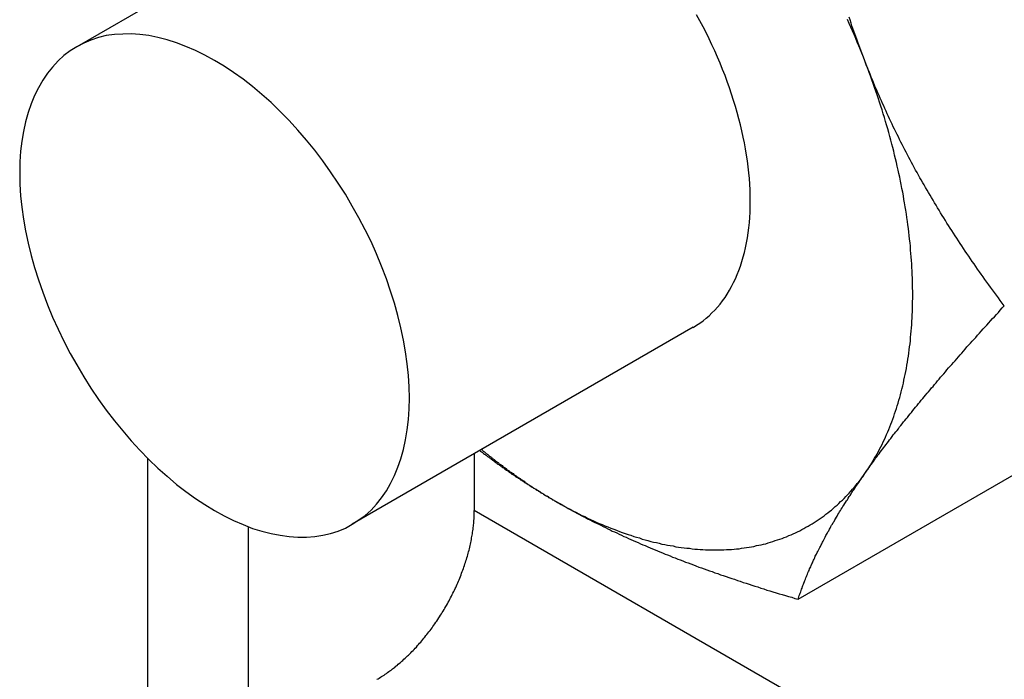
# Model space of a CAD drawing. Extents: x -1379 to 1211, y -584 to 3318.
# Drawn here: x -557 to -531, y 1125 to 1142 of the extents above; entities that cross this region are included whole.
import ezdxf

# ---------------------------------------------------------------- set-up
doc = ezdxf.new("R2010")
doc.units = 0
doc.header["$LTSCALE"] = 0.5
doc.layers.get('0').update_dxf_attribs({"linetype": 'CONTINUOUS'})

msp = doc.modelspace()

# ---------------------------------------------------------------- linework, layer by layer
at = {"linetype": 'CONTINUOUS', "extrusion": (0, 0.816497, 0.57735)}
for p, q in [((-546.3367, 1146.9033), (-555.2462, 1141.7594)), ((-539.1367, 1134.4326), (-548.0462, 1129.2886)), ((-536.3976, 1127.3275), (-528.9642, 1131.6192)), ((-544.858, 1131.1293), (-544.858, 1129.6452)), ((-553.3857, 1121.7824), (-553.3857, 1131.0033)), ((-463.1809, 1082.489), (-544.858, 1129.6452)), ((-550.7553, 1123.3011), (-550.7553, 1129.2216))]:
    msp.add_line(p, q, dxfattribs=at)
at = {"linetype": 'CONTINUOUS'}
for points in [[(-539.137, 1134.43, 0), (-539.049, 1134.49, 0), (-538.964, 1134.54, 0), (-538.882, 1134.6, 0), (-538.801, 1134.67, 0), (-538.723, 1134.73, 0), (-538.647, 1134.81, 0), (-538.574, 1134.88, 0), (-538.504, 1134.96, 0), (-538.435, 1135.04, 0), (-538.37, 1135.12, 0), (-538.307, 1135.21, 0), (-538.247, 1135.3, 0), (-538.189, 1135.4, 0), (-538.134, 1135.5, 0), (-538.082, 1135.6, 0), (-538.033, 1135.7, 0), (-537.987, 1135.81, 0), (-537.943, 1135.92, 0), (-537.902, 1136.03, 0), (-537.865, 1136.15, 0), (-537.83, 1136.27, 0), (-537.798, 1136.39, 0), (-537.769, 1136.51, 0), (-537.743, 1136.64, 0), (-537.72, 1136.77, 0), (-537.701, 1136.9, 0), (-537.684, 1137.03, 0), (-537.67, 1137.17, 0), (-537.659, 1137.3, 0), (-537.652, 1137.44, 0), (-537.647, 1137.59, 0), (-537.646, 1137.73, 0), (-537.647, 1137.87, 0), (-537.652, 1138.02, 0), (-537.659, 1138.17, 0), (-537.67, 1138.32, 0), (-537.684, 1138.47, 0), (-537.701, 1138.62, 0), (-537.72, 1138.78, 0), (-537.743, 1138.93, 0), (-537.769, 1139.09, 0), (-537.798, 1139.25, 0), (-537.83, 1139.4, 0), (-537.865, 1139.56, 0), (-537.902, 1139.72, 0), (-537.943, 1139.88, 0), (-537.987, 1140.04, 0), (-538.033, 1140.2, 0), (-538.082, 1140.36, 0), (-538.134, 1140.52, 0), (-538.189, 1140.69, 0), (-538.247, 1140.85, 0), (-538.307, 1141.01, 0), (-538.37, 1141.17, 0), (-538.435, 1141.33, 0), (-538.504, 1141.49, 0), (-538.574, 1141.65, 0), (-538.647, 1141.81, 0), (-538.723, 1141.97, 0), (-538.801, 1142.13, 0), (-538.882, 1142.28, 0), (-538.964, 1142.44, 0), (-539.049, 1142.59, 0)], [(-534.653, 1141.39, 0), (-534.692, 1141.49, 0), (-534.731, 1141.59, 0), (-534.77, 1141.68, 0), (-534.81, 1141.78, 0), (-534.851, 1141.88, 0), (-534.892, 1141.98, 0), (-534.934, 1142.08, 0), (-534.976, 1142.18, 0), (-535.019, 1142.27, 0), (-535.062, 1142.37, 0), (-535.106, 1142.47, 0)], [(-548.046, 1129.29, 0), (-547.874, 1129.4, 0), (-547.711, 1129.52, 0), (-547.557, 1129.66, 0), (-547.413, 1129.81, 0), (-547.279, 1129.98, 0), (-547.156, 1130.16, 0), (-547.044, 1130.35, 0), (-546.943, 1130.56, 0), (-546.853, 1130.78, 0), (-546.774, 1131, 0), (-546.708, 1131.24, 0), (-546.653, 1131.49, 0), (-546.61, 1131.75, 0), (-546.58, 1132.02, 0), (-546.561, 1132.3, 0), (-546.555, 1132.58, 0), (-546.561, 1132.88, 0), (-546.58, 1133.17, 0), (-546.61, 1133.48, 0), (-546.653, 1133.79, 0), (-546.708, 1134.1, 0), (-546.774, 1134.42, 0), (-546.853, 1134.74, 0), (-546.943, 1135.06, 0), (-547.044, 1135.38, 0), (-547.156, 1135.7, 0), (-547.279, 1136.03, 0), (-547.413, 1136.35, 0), (-547.557, 1136.67, 0), (-547.711, 1136.98, 0), (-547.874, 1137.29, 0), (-548.046, 1137.6, 0), (-548.227, 1137.91, 0), (-548.416, 1138.2, 0), (-548.613, 1138.49, 0), (-548.818, 1138.78, 0), (-549.029, 1139.06, 0), (-549.246, 1139.32, 0), (-549.469, 1139.58, 0), (-549.698, 1139.83, 0), (-549.931, 1140.07, 0), (-550.168, 1140.3, 0), (-550.409, 1140.51, 0), (-550.653, 1140.72, 0), (-550.899, 1140.91, 0), (-551.147, 1141.09, 0), (-551.396, 1141.25, 0), (-551.646, 1141.4, 0), (-551.896, 1141.54, 0), (-552.145, 1141.66, 0), (-552.393, 1141.77, 0), (-552.639, 1141.86, 0), (-552.883, 1141.94, 0), (-553.124, 1142, 0), (-553.361, 1142.05, 0), (-553.595, 1142.08, 0), (-553.823, 1142.1, 0), (-554.046, 1142.09, 0), (-554.264, 1142.08, 0), (-554.475, 1142.05, 0), (-554.679, 1142, 0), (-554.876, 1141.93, 0), (-555.065, 1141.85, 0), (-555.246, 1141.76, 0), (-555.419, 1141.65, 0), (-555.582, 1141.53, 0), (-555.735, 1141.39, 0), (-555.879, 1141.23, 0), (-556.013, 1141.07, 0), (-556.136, 1140.89, 0), (-556.249, 1140.69, 0), (-556.35, 1140.49, 0), (-556.44, 1140.27, 0), (-556.518, 1140.04, 0), (-556.585, 1139.8, 0), (-556.64, 1139.55, 0), (-556.682, 1139.29, 0), (-556.713, 1139.03, 0), (-556.731, 1138.75, 0), (-556.737, 1138.46, 0), (-556.731, 1138.17, 0), (-556.713, 1137.87, 0), (-556.682, 1137.57, 0), (-556.64, 1137.26, 0), (-556.585, 1136.95, 0), (-556.518, 1136.63, 0), (-556.44, 1136.31, 0), (-556.35, 1135.99, 0), (-556.249, 1135.67, 0), (-556.136, 1135.35, 0), (-556.013, 1135.02, 0), (-555.879, 1134.7, 0), (-555.735, 1134.38, 0), (-555.582, 1134.07, 0), (-555.419, 1133.75, 0), (-555.246, 1133.45, 0), (-555.065, 1133.14, 0), (-554.876, 1132.84, 0), (-554.679, 1132.55, 0), (-554.475, 1132.27, 0), (-554.264, 1131.99, 0), (-554.046, 1131.73, 0), (-553.823, 1131.47, 0), (-553.595, 1131.22, 0), (-553.361, 1130.98, 0), (-553.124, 1130.75, 0), (-552.883, 1130.54, 0), (-552.639, 1130.33, 0), (-552.393, 1130.14, 0), (-552.145, 1129.96, 0), (-551.896, 1129.8, 0), (-551.646, 1129.65, 0), (-551.396, 1129.51, 0), (-551.147, 1129.39, 0), (-550.899, 1129.28, 0), (-550.653, 1129.18, 0), (-550.409, 1129.11, 0), (-550.168, 1129.05, 0), (-549.931, 1129, 0), (-549.698, 1128.97, 0), (-549.469, 1128.95, 0), (-549.246, 1128.95, 0), (-549.029, 1128.97, 0), (-548.818, 1129, 0), (-548.613, 1129.05, 0), (-548.416, 1129.11, 0), (-548.227, 1129.19, 0), (-548.046, 1129.29, 0)], [(-534.653, 1130.61, 0), (-534.615, 1130.67, 0), (-534.578, 1130.72, 0), (-534.541, 1130.78, 0), (-534.505, 1130.83, 0), (-534.469, 1130.89, 0), (-534.434, 1130.95, 0), (-534.4, 1131.01, 0), (-534.365, 1131.07, 0), (-534.332, 1131.13, 0), (-534.299, 1131.19, 0), (-534.267, 1131.25, 0), (-534.235, 1131.31, 0), (-534.204, 1131.37, 0), (-534.173, 1131.44, 0), (-534.143, 1131.5, 0), (-534.113, 1131.56, 0), (-534.084, 1131.63, 0), (-534.056, 1131.7, 0), (-534.028, 1131.76, 0), (-534.001, 1131.83, 0), (-533.975, 1131.9, 0), (-533.948, 1131.96, 0), (-533.923, 1132.03, 0), (-533.898, 1132.1, 0), (-533.874, 1132.17, 0), (-533.85, 1132.24, 0), (-533.827, 1132.31, 0), (-533.805, 1132.38, 0), (-533.783, 1132.45, 0), (-533.762, 1132.53, 0), (-533.741, 1132.6, 0), (-533.721, 1132.67, 0), (-533.701, 1132.75, 0), (-533.683, 1132.82, 0), (-533.664, 1132.9, 0), (-533.647, 1132.97, 0), (-533.63, 1133.05, 0), (-533.613, 1133.13, 0), (-533.597, 1133.2, 0), (-533.582, 1133.28, 0), (-533.568, 1133.36, 0), (-533.554, 1133.44, 0), (-533.54, 1133.52, 0), (-533.528, 1133.6, 0), (-533.515, 1133.68, 0), (-533.504, 1133.76, 0), (-533.493, 1133.84, 0), (-533.483, 1133.92, 0), (-533.473, 1134, 0), (-533.464, 1134.08, 0), (-533.456, 1134.17, 0), (-533.448, 1134.25, 0), (-533.441, 1134.33, 0), (-533.434, 1134.42, 0), (-533.428, 1134.5, 0), (-533.423, 1134.59, 0), (-533.418, 1134.67, 0), (-533.414, 1134.76, 0), (-533.411, 1134.84, 0), (-533.408, 1134.93, 0), (-533.406, 1135.02, 0), (-533.404, 1135.1, 0), (-533.403, 1135.19, 0), (-533.403, 1135.28, 0), (-533.403, 1135.37, 0), (-533.404, 1135.46, 0), (-533.406, 1135.55, 0), (-533.408, 1135.63, 0), (-533.411, 1135.72, 0), (-533.414, 1135.81, 0), (-533.418, 1135.9, 0), (-533.423, 1136, 0), (-533.428, 1136.09, 0), (-533.434, 1136.18, 0), (-533.441, 1136.27, 0), (-533.448, 1136.36, 0), (-533.456, 1136.45, 0), (-533.464, 1136.55, 0), (-533.473, 1136.64, 0), (-533.483, 1136.73, 0), (-533.493, 1136.83, 0), (-533.504, 1136.92, 0), (-533.515, 1137.01, 0), (-533.528, 1137.11, 0), (-533.54, 1137.2, 0), (-533.554, 1137.3, 0), (-533.568, 1137.39, 0), (-533.582, 1137.49, 0), (-533.597, 1137.58, 0), (-533.613, 1137.68, 0), (-533.63, 1137.77, 0), (-533.647, 1137.87, 0), (-533.664, 1137.96, 0), (-533.683, 1138.06, 0), (-533.701, 1138.16, 0), (-533.721, 1138.25, 0), (-533.741, 1138.35, 0), (-533.762, 1138.45, 0), (-533.783, 1138.54, 0), (-533.805, 1138.64, 0), (-533.827, 1138.74, 0), (-533.85, 1138.83, 0), (-533.874, 1138.93, 0), (-533.898, 1139.03, 0), (-533.923, 1139.13, 0), (-533.948, 1139.22, 0), (-533.975, 1139.32, 0), (-534.001, 1139.42, 0), (-534.028, 1139.52, 0), (-534.056, 1139.62, 0), (-534.084, 1139.72, 0), (-534.113, 1139.81, 0), (-534.143, 1139.91, 0), (-534.173, 1140.01, 0), (-534.204, 1140.11, 0), (-534.235, 1140.21, 0), (-534.267, 1140.31, 0), (-534.299, 1140.4, 0), (-534.332, 1140.5, 0), (-534.365, 1140.6, 0), (-534.4, 1140.7, 0), (-534.434, 1140.8, 0), (-534.469, 1140.9, 0), (-534.505, 1141, 0), (-534.541, 1141.09, 0), (-534.578, 1141.19, 0), (-534.615, 1141.29, 0), (-534.653, 1141.39, 0)], [(-544.668, 1131.24, 0), (-544.654, 1131.23, 0), (-544.639, 1131.21, 0), (-544.624, 1131.2, 0), (-544.609, 1131.19, 0), (-544.594, 1131.18, 0), (-544.579, 1131.17, 0), (-544.564, 1131.15, 0), (-544.549, 1131.14, 0), (-544.534, 1131.13, 0), (-544.519, 1131.12, 0), (-544.505, 1131.11, 0), (-544.49, 1131.09, 0), (-544.475, 1131.08, 0), (-544.46, 1131.07, 0), (-544.445, 1131.06, 0), (-544.43, 1131.05, 0), (-544.415, 1131.03, 0), (-544.4, 1131.02, 0), (-544.385, 1131.01, 0), (-544.37, 1131, 0), (-544.355, 1130.99, 0), (-544.34, 1130.98, 0), (-544.325, 1130.96, 0), (-544.31, 1130.95, 0), (-544.295, 1130.94, 0), (-544.28, 1130.93, 0), (-544.265, 1130.92, 0), (-544.25, 1130.91, 0), (-544.235, 1130.9, 0), (-544.22, 1130.88, 0), (-544.205, 1130.87, 0), (-544.19, 1130.86, 0), (-544.175, 1130.85, 0), (-544.16, 1130.84, 0), (-544.145, 1130.83, 0), (-544.13, 1130.82, 0), (-544.115, 1130.8, 0), (-544.1, 1130.79, 0), (-544.085, 1130.78, 0), (-544.07, 1130.77, 0), (-544.055, 1130.76, 0), (-544.04, 1130.75, 0), (-544.025, 1130.74, 0), (-544.01, 1130.73, 0), (-543.995, 1130.71, 0), (-543.98, 1130.7, 0), (-543.964, 1130.69, 0), (-543.949, 1130.68, 0), (-543.934, 1130.67, 0), (-543.919, 1130.66, 0), (-543.904, 1130.65, 0), (-543.889, 1130.64, 0), (-543.874, 1130.63, 0), (-543.859, 1130.62, 0), (-543.844, 1130.61, 0), (-543.829, 1130.59, 0), (-543.814, 1130.58, 0), (-543.798, 1130.57, 0), (-543.783, 1130.56, 0), (-543.768, 1130.55, 0), (-543.753, 1130.54, 0), (-543.738, 1130.53, 0), (-543.723, 1130.52, 0), (-543.708, 1130.51, 0), (-543.693, 1130.5, 0), (-543.678, 1130.49, 0), (-543.662, 1130.48, 0), (-543.647, 1130.47, 0), (-543.632, 1130.46, 0), (-543.617, 1130.45, 0), (-543.602, 1130.44, 0), (-543.587, 1130.43, 0), (-543.572, 1130.42, 0), (-543.557, 1130.41, 0), (-543.541, 1130.39, 0), (-543.526, 1130.38, 0), (-543.511, 1130.37, 0), (-543.496, 1130.36, 0), (-543.481, 1130.35, 0), (-543.466, 1130.34, 0), (-543.45, 1130.33, 0), (-543.435, 1130.32, 0), (-543.42, 1130.31, 0), (-543.405, 1130.3, 0), (-543.39, 1130.29, 0), (-543.375, 1130.28, 0), (-543.359, 1130.27, 0), (-543.344, 1130.26, 0), (-543.329, 1130.25, 0), (-543.314, 1130.24, 0), (-543.299, 1130.23, 0), (-543.284, 1130.22, 0), (-543.268, 1130.21, 0), (-543.253, 1130.2, 0), (-543.238, 1130.2, 0), (-543.223, 1130.19, 0), (-543.208, 1130.18, 0), (-543.193, 1130.17, 0), (-543.177, 1130.16, 0), (-543.162, 1130.15, 0), (-543.147, 1130.14, 0), (-543.132, 1130.13, 0), (-543.117, 1130.12, 0), (-543.101, 1130.11, 0), (-543.086, 1130.1, 0), (-543.071, 1130.09, 0), (-543.056, 1130.08, 0), (-543.041, 1130.07, 0), (-543.025, 1130.06, 0), (-543.01, 1130.05, 0), (-542.995, 1130.04, 0), (-542.98, 1130.03, 0), (-542.965, 1130.03, 0), (-542.949, 1130.02, 0), (-542.934, 1130.01, 0), (-542.919, 1130, 0), (-542.904, 1129.99, 0), (-542.889, 1129.98, 0), (-542.873, 1129.97, 0), (-542.858, 1129.96, 0), (-542.843, 1129.95, 0), (-542.828, 1129.94, 0), (-542.813, 1129.93, 0), (-542.797, 1129.93, 0), (-542.782, 1129.92, 0), (-542.767, 1129.91, 0), (-542.752, 1129.9, 0), (-542.737, 1129.89, 0)], [(-542.737, 1129.89, 0), (-542.66, 1129.85, 0), (-542.584, 1129.8, 0), (-542.508, 1129.76, 0), (-542.431, 1129.72, 0), (-542.355, 1129.68, 0), (-542.279, 1129.64, 0), (-542.202, 1129.6, 0), (-542.126, 1129.56, 0), (-542.05, 1129.52, 0), (-541.974, 1129.49, 0), (-541.898, 1129.45, 0), (-541.822, 1129.41, 0), (-541.746, 1129.38, 0), (-541.67, 1129.34, 0), (-541.594, 1129.31, 0), (-541.518, 1129.28, 0), (-541.443, 1129.25, 0), (-541.367, 1129.22, 0), (-541.292, 1129.19, 0), (-541.216, 1129.16, 0), (-541.141, 1129.13, 0), (-541.066, 1129.1, 0), (-540.991, 1129.07, 0), (-540.916, 1129.05, 0), (-540.841, 1129.02, 0), (-540.766, 1129, 0), (-540.692, 1128.97, 0), (-540.617, 1128.95, 0), (-540.543, 1128.93, 0), (-540.469, 1128.9, 0), (-540.395, 1128.88, 0), (-540.321, 1128.86, 0), (-540.247, 1128.84, 0), (-540.174, 1128.82, 0), (-540.1, 1128.81, 0), (-540.027, 1128.79, 0), (-539.954, 1128.77, 0), (-539.881, 1128.76, 0), (-539.809, 1128.74, 0), (-539.736, 1128.73, 0), (-539.664, 1128.72, 0), (-539.592, 1128.7, 0), (-539.52, 1128.69, 0), (-539.449, 1128.68, 0), (-539.377, 1128.67, 0), (-539.306, 1128.66, 0), (-539.235, 1128.66, 0), (-539.165, 1128.65, 0), (-539.094, 1128.64, 0), (-539.024, 1128.64, 0), (-538.954, 1128.63, 0), (-538.885, 1128.63, 0), (-538.815, 1128.62, 0), (-538.746, 1128.62, 0), (-538.677, 1128.62, 0), (-538.608, 1128.62, 0), (-538.54, 1128.62, 0), (-538.472, 1128.62, 0), (-538.404, 1128.62, 0), (-538.337, 1128.62, 0), (-538.27, 1128.63, 0), (-538.203, 1128.63, 0), (-538.136, 1128.63, 0), (-538.07, 1128.64, 0), (-538.004, 1128.65, 0), (-537.938, 1128.65, 0), (-537.873, 1128.66, 0), (-537.808, 1128.67, 0), (-537.743, 1128.68, 0), (-537.679, 1128.69, 0), (-537.615, 1128.7, 0), (-537.551, 1128.71, 0), (-537.488, 1128.73, 0), (-537.425, 1128.74, 0), (-537.362, 1128.75, 0), (-537.3, 1128.77, 0), (-537.238, 1128.78, 0), (-537.177, 1128.8, 0), (-537.115, 1128.82, 0), (-537.055, 1128.84, 0), (-536.994, 1128.86, 0), (-536.934, 1128.88, 0), (-536.875, 1128.9, 0), (-536.815, 1128.92, 0), (-536.757, 1128.94, 0), (-536.698, 1128.96, 0), (-536.64, 1128.99, 0), (-536.582, 1129.01, 0), (-536.525, 1129.04, 0), (-536.468, 1129.06, 0), (-536.412, 1129.09, 0), (-536.356, 1129.12, 0), (-536.301, 1129.15, 0), (-536.246, 1129.18, 0), (-536.191, 1129.21, 0), (-536.137, 1129.24, 0), (-536.083, 1129.27, 0), (-536.03, 1129.3, 0), (-535.977, 1129.33, 0), (-535.924, 1129.37, 0), (-535.872, 1129.4, 0), (-535.821, 1129.44, 0), (-535.77, 1129.47, 0), (-535.719, 1129.51, 0), (-535.669, 1129.55, 0), (-535.619, 1129.59, 0), (-535.57, 1129.63, 0), (-535.522, 1129.66, 0), (-535.473, 1129.71, 0), (-535.426, 1129.75, 0), (-535.378, 1129.79, 0), (-535.332, 1129.83, 0), (-535.285, 1129.88, 0), (-535.24, 1129.92, 0), (-535.194, 1129.96, 0), (-535.15, 1130.01, 0), (-535.106, 1130.06, 0), (-535.062, 1130.1, 0), (-535.019, 1130.15, 0), (-534.976, 1130.2, 0), (-534.934, 1130.25, 0), (-534.892, 1130.3, 0), (-534.851, 1130.35, 0), (-534.81, 1130.4, 0), (-534.77, 1130.45, 0), (-534.731, 1130.5, 0), (-534.692, 1130.56, 0), (-534.653, 1130.61, 0)], [(-547.404, 1125.24, 0), (-547.372, 1125.25, 0), (-547.341, 1125.27, 0), (-547.31, 1125.29, 0), (-547.279, 1125.31, 0), (-547.247, 1125.33, 0), (-547.216, 1125.35, 0), (-547.185, 1125.37, 0), (-547.154, 1125.39, 0), (-547.123, 1125.42, 0), (-547.092, 1125.44, 0), (-547.061, 1125.46, 0), (-547.03, 1125.48, 0), (-546.999, 1125.51, 0), (-546.968, 1125.53, 0), (-546.938, 1125.55, 0), (-546.907, 1125.58, 0), (-546.876, 1125.6, 0), (-546.846, 1125.63, 0), (-546.815, 1125.66, 0), (-546.785, 1125.68, 0), (-546.755, 1125.71, 0), (-546.725, 1125.73, 0), (-546.695, 1125.76, 0), (-546.665, 1125.79, 0), (-546.635, 1125.82, 0), (-546.605, 1125.85, 0), (-546.575, 1125.87, 0), (-546.546, 1125.9, 0), (-546.517, 1125.93, 0), (-546.487, 1125.96, 0), (-546.458, 1125.99, 0), (-546.429, 1126.02, 0), (-546.401, 1126.05, 0), (-546.372, 1126.08, 0), (-546.344, 1126.12, 0), (-546.315, 1126.15, 0), (-546.287, 1126.18, 0), (-546.259, 1126.21, 0), (-546.231, 1126.24, 0), (-546.204, 1126.28, 0), (-546.176, 1126.31, 0), (-546.149, 1126.34, 0), (-546.122, 1126.38, 0), (-546.095, 1126.41, 0), (-546.068, 1126.44, 0), (-546.042, 1126.48, 0), (-546.015, 1126.51, 0), (-545.989, 1126.55, 0), (-545.963, 1126.58, 0), (-545.938, 1126.62, 0), (-545.912, 1126.65, 0), (-545.887, 1126.69, 0), (-545.862, 1126.73, 0), (-545.837, 1126.76, 0), (-545.813, 1126.8, 0), (-545.789, 1126.84, 0), (-545.765, 1126.87, 0), (-545.741, 1126.91, 0), (-545.717, 1126.95, 0), (-545.694, 1126.98, 0), (-545.671, 1127.02, 0), (-545.648, 1127.06, 0), (-545.626, 1127.1, 0), (-545.604, 1127.14, 0), (-545.582, 1127.17, 0), (-545.56, 1127.21, 0), (-545.539, 1127.25, 0), (-545.517, 1127.29, 0), (-545.497, 1127.33, 0), (-545.476, 1127.37, 0), (-545.456, 1127.41, 0), (-545.436, 1127.45, 0), (-545.416, 1127.49, 0), (-545.397, 1127.53, 0), (-545.378, 1127.57, 0), (-545.359, 1127.61, 0), (-545.341, 1127.64, 0), (-545.322, 1127.68, 0), (-545.305, 1127.72, 0), (-545.287, 1127.76, 0), (-545.27, 1127.8, 0), (-545.253, 1127.84, 0), (-545.236, 1127.88, 0), (-545.22, 1127.92, 0), (-545.204, 1127.97, 0), (-545.189, 1128.01, 0), (-545.173, 1128.05, 0), (-545.159, 1128.09, 0), (-545.144, 1128.13, 0), (-545.13, 1128.17, 0), (-545.116, 1128.21, 0), (-545.102, 1128.25, 0), (-545.089, 1128.29, 0), (-545.076, 1128.33, 0), (-545.064, 1128.37, 0), (-545.052, 1128.41, 0), (-545.04, 1128.45, 0), (-545.029, 1128.49, 0), (-545.018, 1128.53, 0), (-545.007, 1128.57, 0), (-544.996, 1128.61, 0), (-544.986, 1128.65, 0), (-544.977, 1128.69, 0), (-544.968, 1128.73, 0), (-544.959, 1128.77, 0), (-544.95, 1128.81, 0), (-544.942, 1128.85, 0), (-544.934, 1128.89, 0), (-544.927, 1128.93, 0), (-544.92, 1128.97, 0), (-544.913, 1129, 0), (-544.907, 1129.04, 0), (-544.901, 1129.08, 0), (-544.895, 1129.12, 0), (-544.89, 1129.16, 0), (-544.886, 1129.2, 0), (-544.881, 1129.24, 0), (-544.877, 1129.27, 0), (-544.874, 1129.31, 0), (-544.87, 1129.35, 0), (-544.867, 1129.39, 0), (-544.865, 1129.43, 0), (-544.863, 1129.46, 0), (-544.861, 1129.5, 0), (-544.86, 1129.54, 0), (-544.859, 1129.57, 0), (-544.858, 1129.61, 0), (-544.858, 1129.65, 0)]]:
    msp.add_polyline3d(points, dxfattribs=at)
for points in [[(-534.653, 1141.39, 0), (-534.681, 1141.46, 0), (-534.708, 1141.53, 0), (-534.734, 1141.6, 0), (-534.761, 1141.67, 0), (-534.787, 1141.74, 0), (-534.813, 1141.81, 0), (-534.839, 1141.88, 0), (-534.865, 1141.96, 0), (-534.89, 1142.03, 0), (-534.915, 1142.1, 0), (-534.94, 1142.17, 0), (-534.965, 1142.24, 0), (-534.99, 1142.31, 0), (-535.014, 1142.38, 0), (-535.038, 1142.46, 0), (-535.062, 1142.53, 0)], [(-531.009, 1134.99, 0), (-531.061, 1135.06, 0), (-531.113, 1135.13, 0), (-531.164, 1135.2, 0), (-531.215, 1135.27, 0), (-531.266, 1135.34, 0), (-531.316, 1135.41, 0), (-531.366, 1135.48, 0), (-531.415, 1135.54, 0), (-531.465, 1135.61, 0), (-531.514, 1135.68, 0), (-531.562, 1135.75, 0), (-531.61, 1135.82, 0), (-531.658, 1135.88, 0), (-531.706, 1135.95, 0), (-531.753, 1136.02, 0), (-531.8, 1136.09, 0), (-531.846, 1136.15, 0), (-531.893, 1136.22, 0), (-531.938, 1136.29, 0), (-531.984, 1136.36, 0), (-532.029, 1136.42, 0), (-532.074, 1136.49, 0), (-532.119, 1136.56, 0), (-532.163, 1136.62, 0), (-532.207, 1136.69, 0), (-532.251, 1136.76, 0), (-532.294, 1136.82, 0), (-532.337, 1136.89, 0), (-532.38, 1136.96, 0), (-532.423, 1137.02, 0), (-532.465, 1137.09, 0), (-532.507, 1137.15, 0), (-532.549, 1137.22, 0), (-532.59, 1137.29, 0), (-532.631, 1137.35, 0), (-532.672, 1137.42, 0), (-532.713, 1137.49, 0), (-532.753, 1137.55, 0), (-532.793, 1137.62, 0), (-532.833, 1137.68, 0), (-532.872, 1137.75, 0), (-532.911, 1137.82, 0), (-532.95, 1137.88, 0), (-532.989, 1137.95, 0), (-533.027, 1138.01, 0), (-533.066, 1138.08, 0), (-533.103, 1138.15, 0), (-533.141, 1138.21, 0), (-533.178, 1138.28, 0), (-533.216, 1138.34, 0), (-533.253, 1138.41, 0), (-533.289, 1138.48, 0), (-533.326, 1138.54, 0), (-533.362, 1138.61, 0), (-533.398, 1138.68, 0), (-533.433, 1138.74, 0), (-533.469, 1138.81, 0), (-533.504, 1138.87, 0), (-533.539, 1138.94, 0), (-533.574, 1139.01, 0), (-533.608, 1139.07, 0), (-533.642, 1139.14, 0), (-533.677, 1139.21, 0), (-533.71, 1139.27, 0), (-533.744, 1139.34, 0), (-533.777, 1139.41, 0), (-533.81, 1139.47, 0), (-533.843, 1139.54, 0), (-533.876, 1139.61, 0), (-533.909, 1139.67, 0), (-533.941, 1139.74, 0), (-533.973, 1139.81, 0), (-534.005, 1139.88, 0), (-534.036, 1139.94, 0), (-534.068, 1140.01, 0), (-534.099, 1140.08, 0), (-534.13, 1140.15, 0), (-534.161, 1140.22, 0), (-534.191, 1140.28, 0), (-534.222, 1140.35, 0), (-534.252, 1140.42, 0), (-534.282, 1140.49, 0), (-534.312, 1140.56, 0), (-534.341, 1140.63, 0), (-534.371, 1140.69, 0), (-534.4, 1140.76, 0), (-534.429, 1140.83, 0), (-534.457, 1140.9, 0), (-534.486, 1140.97, 0), (-534.514, 1141.04, 0), (-534.543, 1141.11, 0), (-534.571, 1141.18, 0), (-534.598, 1141.25, 0), (-534.626, 1141.32, 0), (-534.653, 1141.39, 0)], [(-534.653, 1130.61, 0), (-534.626, 1130.65, 0), (-534.598, 1130.69, 0), (-534.571, 1130.73, 0), (-534.543, 1130.77, 0), (-534.514, 1130.81, 0), (-534.486, 1130.85, 0), (-534.457, 1130.89, 0), (-534.429, 1130.93, 0), (-534.4, 1130.97, 0), (-534.371, 1131.01, 0), (-534.341, 1131.05, 0), (-534.312, 1131.09, 0), (-534.282, 1131.13, 0), (-534.252, 1131.17, 0), (-534.222, 1131.21, 0), (-534.191, 1131.25, 0), (-534.161, 1131.29, 0), (-534.13, 1131.33, 0), (-534.099, 1131.37, 0), (-534.068, 1131.41, 0), (-534.036, 1131.45, 0), (-534.005, 1131.49, 0), (-533.973, 1131.53, 0), (-533.941, 1131.58, 0), (-533.909, 1131.62, 0), (-533.876, 1131.66, 0), (-533.843, 1131.7, 0), (-533.81, 1131.74, 0), (-533.777, 1131.78, 0), (-533.744, 1131.83, 0), (-533.71, 1131.87, 0), (-533.677, 1131.91, 0), (-533.642, 1131.96, 0), (-533.608, 1132, 0), (-533.574, 1132.04, 0), (-533.539, 1132.08, 0), (-533.504, 1132.13, 0), (-533.469, 1132.17, 0), (-533.433, 1132.21, 0), (-533.398, 1132.26, 0), (-533.362, 1132.3, 0), (-533.326, 1132.35, 0), (-533.289, 1132.39, 0), (-533.253, 1132.44, 0), (-533.216, 1132.48, 0), (-533.178, 1132.53, 0), (-533.141, 1132.57, 0), (-533.103, 1132.62, 0), (-533.066, 1132.66, 0), (-533.027, 1132.71, 0), (-532.989, 1132.75, 0), (-532.95, 1132.8, 0), (-532.911, 1132.85, 0), (-532.872, 1132.89, 0), (-532.833, 1132.94, 0), (-532.793, 1132.98, 0), (-532.753, 1133.03, 0), (-532.713, 1133.08, 0), (-532.672, 1133.13, 0), (-532.631, 1133.17, 0), (-532.59, 1133.22, 0), (-532.549, 1133.27, 0), (-532.507, 1133.32, 0), (-532.465, 1133.37, 0), (-532.423, 1133.42, 0), (-532.38, 1133.46, 0), (-532.337, 1133.51, 0), (-532.294, 1133.56, 0), (-532.251, 1133.61, 0), (-532.207, 1133.66, 0), (-532.163, 1133.71, 0), (-532.119, 1133.76, 0), (-532.074, 1133.81, 0), (-532.029, 1133.86, 0), (-531.984, 1133.92, 0), (-531.938, 1133.97, 0), (-531.893, 1134.02, 0), (-531.846, 1134.07, 0), (-531.8, 1134.12, 0), (-531.753, 1134.17, 0), (-531.706, 1134.23, 0), (-531.658, 1134.28, 0), (-531.61, 1134.33, 0), (-531.562, 1134.39, 0), (-531.514, 1134.44, 0), (-531.465, 1134.49, 0), (-531.415, 1134.55, 0), (-531.366, 1134.6, 0), (-531.316, 1134.66, 0), (-531.266, 1134.71, 0), (-531.215, 1134.77, 0), (-531.164, 1134.82, 0), (-531.113, 1134.88, 0), (-531.061, 1134.94, 0), (-531.009, 1134.99, 0)], [(-544.712, 1131.21, 0), (-544.693, 1131.2, 0), (-544.673, 1131.18, 0), (-544.654, 1131.17, 0), (-544.634, 1131.15, 0), (-544.615, 1131.14, 0), (-544.595, 1131.12, 0), (-544.576, 1131.11, 0), (-544.556, 1131.09, 0), (-544.537, 1131.08, 0), (-544.517, 1131.06, 0), (-544.498, 1131.05, 0), (-544.478, 1131.04, 0), (-544.458, 1131.02, 0), (-544.439, 1131.01, 0), (-544.419, 1130.99, 0), (-544.399, 1130.98, 0), (-544.379, 1130.96, 0), (-544.359, 1130.95, 0), (-544.34, 1130.93, 0), (-544.32, 1130.92, 0), (-544.3, 1130.9, 0), (-544.28, 1130.89, 0), (-544.26, 1130.87, 0), (-544.24, 1130.86, 0), (-544.22, 1130.85, 0), (-544.2, 1130.83, 0), (-544.18, 1130.82, 0), (-544.16, 1130.8, 0), (-544.14, 1130.79, 0), (-544.119, 1130.77, 0), (-544.099, 1130.76, 0), (-544.079, 1130.75, 0), (-544.059, 1130.73, 0), (-544.039, 1130.72, 0), (-544.018, 1130.7, 0), (-543.998, 1130.69, 0), (-543.978, 1130.68, 0), (-543.957, 1130.66, 0), (-543.937, 1130.65, 0), (-543.916, 1130.63, 0), (-543.896, 1130.62, 0), (-543.875, 1130.6, 0), (-543.855, 1130.59, 0), (-543.834, 1130.58, 0), (-543.813, 1130.56, 0), (-543.793, 1130.55, 0), (-543.772, 1130.53, 0), (-543.751, 1130.52, 0), (-543.731, 1130.51, 0), (-543.71, 1130.49, 0), (-543.689, 1130.48, 0), (-543.668, 1130.47, 0), (-543.647, 1130.45, 0), (-543.626, 1130.44, 0), (-543.605, 1130.42, 0), (-543.584, 1130.41, 0), (-543.563, 1130.4, 0), (-543.542, 1130.38, 0), (-543.521, 1130.37, 0), (-543.5, 1130.36, 0), (-543.479, 1130.34, 0), (-543.458, 1130.33, 0), (-543.437, 1130.32, 0), (-543.415, 1130.3, 0), (-543.394, 1130.29, 0), (-543.373, 1130.27, 0), (-543.351, 1130.26, 0), (-543.33, 1130.25, 0), (-543.308, 1130.23, 0), (-543.287, 1130.22, 0), (-543.265, 1130.21, 0), (-543.244, 1130.19, 0), (-543.222, 1130.18, 0), (-543.2, 1130.17, 0), (-543.179, 1130.15, 0), (-543.157, 1130.14, 0), (-543.135, 1130.13, 0), (-543.114, 1130.11, 0), (-543.092, 1130.1, 0), (-543.07, 1130.09, 0), (-543.048, 1130.07, 0), (-543.026, 1130.06, 0), (-543.004, 1130.05, 0), (-542.982, 1130.03, 0), (-542.96, 1130.02, 0), (-542.938, 1130.01, 0), (-542.916, 1129.99, 0), (-542.893, 1129.98, 0), (-542.871, 1129.97, 0), (-542.849, 1129.96, 0), (-542.826, 1129.94, 0), (-542.804, 1129.93, 0), (-542.782, 1129.92, 0), (-542.759, 1129.9, 0), (-542.737, 1129.89, 0)], [(-536.398, 1127.33, 0), (-536.387, 1127.36, 0), (-536.376, 1127.39, 0), (-536.365, 1127.43, 0), (-536.353, 1127.46, 0), (-536.342, 1127.49, 0), (-536.33, 1127.52, 0), (-536.319, 1127.56, 0), (-536.307, 1127.59, 0), (-536.295, 1127.62, 0), (-536.283, 1127.66, 0), (-536.27, 1127.69, 0), (-536.258, 1127.72, 0), (-536.245, 1127.75, 0), (-536.233, 1127.79, 0), (-536.22, 1127.82, 0), (-536.207, 1127.85, 0), (-536.193, 1127.89, 0), (-536.18, 1127.92, 0), (-536.167, 1127.95, 0), (-536.153, 1127.98, 0), (-536.139, 1128.02, 0), (-536.125, 1128.05, 0), (-536.111, 1128.08, 0), (-536.097, 1128.12, 0), (-536.083, 1128.15, 0), (-536.068, 1128.18, 0), (-536.054, 1128.21, 0), (-536.039, 1128.25, 0), (-536.024, 1128.28, 0), (-536.009, 1128.31, 0), (-535.993, 1128.35, 0), (-535.978, 1128.38, 0), (-535.962, 1128.41, 0), (-535.947, 1128.45, 0), (-535.931, 1128.48, 0), (-535.915, 1128.51, 0), (-535.898, 1128.55, 0), (-535.882, 1128.58, 0), (-535.865, 1128.61, 0), (-535.849, 1128.65, 0), (-535.832, 1128.68, 0), (-535.815, 1128.71, 0), (-535.798, 1128.75, 0), (-535.78, 1128.78, 0), (-535.763, 1128.82, 0), (-535.745, 1128.85, 0), (-535.727, 1128.88, 0), (-535.709, 1128.92, 0), (-535.691, 1128.95, 0), (-535.673, 1128.99, 0), (-535.654, 1129.02, 0), (-535.635, 1129.05, 0), (-535.617, 1129.09, 0), (-535.597, 1129.12, 0), (-535.578, 1129.16, 0), (-535.559, 1129.19, 0), (-535.539, 1129.23, 0), (-535.52, 1129.26, 0), (-535.5, 1129.29, 0), (-535.48, 1129.33, 0), (-535.459, 1129.36, 0), (-535.439, 1129.4, 0), (-535.418, 1129.43, 0), (-535.397, 1129.47, 0), (-535.376, 1129.5, 0), (-535.355, 1129.54, 0), (-535.334, 1129.58, 0), (-535.312, 1129.61, 0), (-535.29, 1129.65, 0), (-535.268, 1129.68, 0), (-535.246, 1129.72, 0), (-535.224, 1129.75, 0), (-535.201, 1129.79, 0), (-535.179, 1129.83, 0), (-535.156, 1129.86, 0), (-535.133, 1129.9, 0), (-535.109, 1129.93, 0), (-535.086, 1129.97, 0), (-535.062, 1130.01, 0), (-535.038, 1130.04, 0), (-535.014, 1130.08, 0), (-534.99, 1130.12, 0), (-534.965, 1130.16, 0), (-534.94, 1130.19, 0), (-534.915, 1130.23, 0), (-534.89, 1130.27, 0), (-534.865, 1130.31, 0), (-534.839, 1130.34, 0), (-534.813, 1130.38, 0), (-534.787, 1130.42, 0), (-534.761, 1130.46, 0), (-534.734, 1130.5, 0), (-534.708, 1130.53, 0), (-534.681, 1130.57, 0), (-534.653, 1130.61, 0)], [(-542.737, 1129.89, 0), (-542.682, 1129.86, 0), (-542.627, 1129.83, 0), (-542.572, 1129.8, 0), (-542.517, 1129.77, 0), (-542.461, 1129.73, 0), (-542.406, 1129.7, 0), (-542.35, 1129.67, 0), (-542.294, 1129.64, 0), (-542.238, 1129.61, 0), (-542.181, 1129.58, 0), (-542.125, 1129.55, 0), (-542.068, 1129.52, 0), (-542.011, 1129.49, 0), (-541.954, 1129.46, 0), (-541.897, 1129.43, 0), (-541.839, 1129.4, 0), (-541.782, 1129.37, 0), (-541.724, 1129.34, 0), (-541.665, 1129.32, 0), (-541.607, 1129.29, 0), (-541.548, 1129.26, 0), (-541.49, 1129.23, 0), (-541.431, 1129.2, 0), (-541.371, 1129.17, 0), (-541.312, 1129.14, 0), (-541.252, 1129.11, 0), (-541.192, 1129.09, 0), (-541.132, 1129.06, 0), (-541.072, 1129.03, 0), (-541.011, 1129, 0), (-540.95, 1128.97, 0), (-540.889, 1128.95, 0), (-540.828, 1128.92, 0), (-540.766, 1128.89, 0), (-540.704, 1128.86, 0), (-540.642, 1128.84, 0), (-540.58, 1128.81, 0), (-540.517, 1128.78, 0), (-540.454, 1128.75, 0), (-540.391, 1128.73, 0), (-540.327, 1128.7, 0), (-540.263, 1128.67, 0), (-540.199, 1128.65, 0), (-540.135, 1128.62, 0), (-540.07, 1128.59, 0), (-540.006, 1128.57, 0), (-539.94, 1128.54, 0), (-539.875, 1128.51, 0), (-539.809, 1128.49, 0), (-539.743, 1128.46, 0), (-539.677, 1128.43, 0), (-539.61, 1128.41, 0), (-539.543, 1128.38, 0), (-539.476, 1128.36, 0), (-539.408, 1128.33, 0), (-539.34, 1128.3, 0), (-539.272, 1128.28, 0), (-539.203, 1128.25, 0), (-539.134, 1128.23, 0), (-539.065, 1128.2, 0), (-538.995, 1128.17, 0), (-538.925, 1128.15, 0), (-538.855, 1128.12, 0), (-538.784, 1128.1, 0), (-538.713, 1128.07, 0), (-538.642, 1128.05, 0), (-538.57, 1128.02, 0), (-538.498, 1128, 0), (-538.426, 1127.97, 0), (-538.353, 1127.95, 0), (-538.28, 1127.92, 0), (-538.206, 1127.9, 0), (-538.132, 1127.87, 0), (-538.058, 1127.85, 0), (-537.983, 1127.82, 0), (-537.908, 1127.8, 0), (-537.832, 1127.77, 0), (-537.756, 1127.75, 0), (-537.68, 1127.72, 0), (-537.603, 1127.7, 0), (-537.526, 1127.67, 0), (-537.448, 1127.65, 0), (-537.37, 1127.62, 0), (-537.291, 1127.6, 0), (-537.212, 1127.57, 0), (-537.133, 1127.55, 0), (-537.053, 1127.52, 0), (-536.973, 1127.5, 0), (-536.892, 1127.47, 0), (-536.811, 1127.45, 0), (-536.729, 1127.43, 0), (-536.647, 1127.4, 0), (-536.564, 1127.38, 0), (-536.481, 1127.35, 0), (-536.398, 1127.33, 0)]]:
    msp.add_polyline3d(points)

doc.saveas('drawing.dxf')
